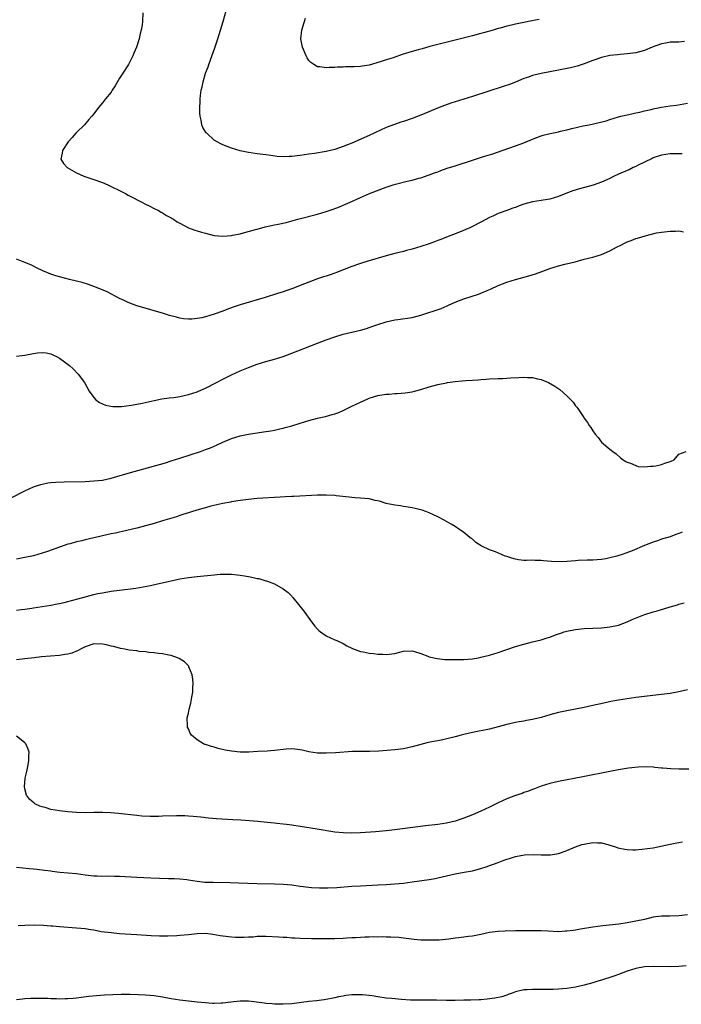
# Model space of a CAD drawing. Units: inches. Extents: x 2571000 to 2574000, y 1506000 to 1509000.
# Drawn here: x 2571986 to 2572140, y 1506784 to 1507013 of the extents above; entities that cross this region are included whole.
import ezdxf

# ---------------------------------------------------------------- set-up
doc = ezdxf.new("R2010")
doc.units = ezdxf.units.IN
doc.header["$MEASUREMENT"] = 0
doc.layers.add('LD25711506_10ft', color=93, linetype='Continuous')

msp = doc.modelspace()

# ---------------------------------------------------------------- linework, layer by layer
at = {"layer": 'LD25711506_10ft'}
for points, elevation in [([(2572014.38, 1507015), (2572014.36, 1507013), (2572014.26, 1507012.26), (2572014.03, 1507011), (2572013.77, 1507010.23), (2572013.52, 1507009), (2572012.9, 1507007), (2572012.34, 1507005.66), (2572012.09, 1507005), (2572011.03, 1507002.97), (2572009.72, 1507001), (2572009, 1506999.82), (2572007.97, 1506998.03), (2572007.3, 1506997), (2572007, 1506996.57), (2572005.73, 1506995), (2572005, 1506994.05), (2572004.09, 1506993), (2572003, 1506991.54), (2572002.56, 1506991), (2572001.82, 1506990.18), (2572000.8, 1506989), (2571999, 1506987.18), (2571998.85, 1506987), (2571997.95, 1506986.05), (2571997.08, 1506985), (2571995.73, 1506983), (2571995.65, 1506982.35), (2571995.3, 1506981), (2571995.96, 1506979.96), (2571996.78, 1506979), (2571999, 1506977.8), (2572000.69, 1506977), (2572003, 1506976.23), (2572005, 1506975.52), (2572006.25, 1506975), (2572007, 1506974.65), (2572009, 1506973.66), (2572010.4, 1506973), (2572011, 1506972.64), (2572012.06, 1506972.06), (2572013.37, 1506971.37), (2572014.16, 1506971), (2572015, 1506970.53), (2572015.89, 1506970.11), (2572017, 1506969.52), (2572018.06, 1506969), (2572018.65, 1506968.65), (2572019, 1506968.51), (2572019.9, 1506967.9), (2572021, 1506967.35), (2572021.21, 1506967.21), (2572021.55, 1506967), (2572022.39, 1506966.39), (2572023, 1506966.06), (2572025, 1506965.02), (2572026.48, 1506964.48), (2572027, 1506964.31), (2572028.03, 1506964.03), (2572029, 1506963.74), (2572031, 1506963.25), (2572033, 1506963.04), (2572035, 1506963.23), (2572035.26, 1506963.26), (2572037, 1506963.63), (2572037.82, 1506963.82), (2572040.59, 1506964.59), (2572041, 1506964.72), (2572042.8, 1506965.2), (2572045, 1506965.68), (2572045.88, 1506965.88), (2572047.74, 1506966.26), (2572049.32, 1506966.68), (2572050.44, 1506967), (2572055, 1506968.2), (2572057, 1506968.77), (2572058.68, 1506969.32), (2572060.11, 1506969.89), (2572061.5, 1506970.5), (2572062.57, 1506971), (2572065, 1506972.05), (2572067.1, 1506973), (2572071, 1506974.45), (2572072.61, 1506975), (2572073.17, 1506975.17), (2572075.86, 1506975.86), (2572077, 1506976.09), (2572078.53, 1506976.53), (2572079, 1506976.63), (2572081, 1506977.32), (2572082.21, 1506977.79), (2572083, 1506978.06), (2572083.66, 1506978.34), (2572085.15, 1506978.85), (2572087, 1506979.46), (2572091, 1506980.73), (2572093.58, 1506981.58), (2572095.75, 1506982.25), (2572097.97, 1506983), (2572101, 1506984.05), (2572103, 1506984.8), (2572105, 1506985.64), (2572107, 1506986.38), (2572107.47, 1506986.53), (2572109.06, 1506986.94), (2572111, 1506987.36), (2572111.49, 1506987.49), (2572113, 1506987.83), (2572114.13, 1506988.13), (2572116.73, 1506988.73), (2572118.13, 1506989), (2572120.52, 1506989.48), (2572122.08, 1506989.92), (2572123, 1506990.23), (2572125, 1506990.86), (2572125.56, 1506991), (2572127.38, 1506991.38), (2572129, 1506991.74), (2572129.93, 1506991.93), (2572131, 1506992.22), (2572132.54, 1506992.54), (2572133, 1506992.67), (2572135, 1506993.05), (2572137, 1506993.35), (2572138.47, 1506993.53), (2572141, 1506993.99)], 9820), ([(2572140.34, 1507008.34), (2572139, 1507008.18), (2572138.2, 1507008.2), (2572137, 1507008.18), (2572135.98, 1507007.98), (2572135, 1507007.84), (2572132.84, 1507007), (2572131, 1507006.23), (2572129, 1507005.74), (2572127, 1507005.47), (2572125.33, 1507005.33), (2572124.75, 1507005.25), (2572123, 1507005.07), (2572121, 1507004.65), (2572119, 1507003.94), (2572117, 1507003.14), (2572115.4, 1507002.6), (2572113.8, 1507002.2), (2572111, 1507001.66), (2572107, 1507000.93), (2572105, 1507000.43), (2572104.08, 1507000.08), (2572103, 1506999.72), (2572101, 1506998.91), (2572099.62, 1506998.38), (2572098.13, 1506997.87), (2572091, 1506995.55), (2572086.02, 1506993.98), (2572084.53, 1506993.47), (2572083.28, 1506993), (2572079, 1506991.24), (2572077, 1506990.46), (2572075, 1506989.76), (2572074.41, 1506989.59), (2572072.92, 1506989.08), (2572071, 1506988.34), (2572067, 1506986.52), (2572063, 1506984.73), (2572061, 1506983.9), (2572059, 1506983.23), (2572057, 1506982.78), (2572054.33, 1506982.33), (2572053, 1506982.12), (2572052.02, 1506981.98), (2572051, 1506981.81), (2572050.25, 1506981.75), (2572049, 1506981.57), (2572048.42, 1506981.58), (2572047, 1506981.52), (2572045.61, 1506981.61), (2572044.19, 1506981.81), (2572043, 1506981.96), (2572041, 1506982.23), (2572039, 1506982.54), (2572037, 1506982.94), (2572035, 1506983.54), (2572033, 1506984.33), (2572032.54, 1506984.54), (2572031.68, 1506985), (2572031, 1506985.43), (2572029.27, 1506987), (2572029.14, 1506987.14), (2572028.38, 1506988.37), (2572028.15, 1506989), (2572027.95, 1506990.05), (2572027.69, 1506991), (2572027.65, 1506991.65), (2572027.63, 1506993), (2572027.72, 1506994.28), (2572027.74, 1506995), (2572027.81, 1506995.81), (2572027.99, 1506997), (2572028.21, 1506997.79), (2572028.4, 1506999), (2572029, 1507001), (2572029.56, 1507002.44), (2572029.72, 1507003), (2572030.1, 1507004.1), (2572031.12, 1507006.88), (2572031.84, 1507009), (2572032.49, 1507011), (2572033.07, 1507013), (2572033.82, 1507015.83)], 9810), ([(2572106.54, 1507013.46), (2572104.85, 1507013.15), (2572103, 1507012.78), (2572101, 1507012.35), (2572100.13, 1507012.13), (2572099, 1507011.88), (2572097.46, 1507011.46), (2572097, 1507011.35), (2572095.85, 1507011), (2572093.62, 1507010.38), (2572093, 1507010.18), (2572091, 1507009.63), (2572087, 1507008.64), (2572081.15, 1507007.15), (2572079.34, 1507006.66), (2572078.43, 1507006.43), (2572077, 1507006), (2572074.71, 1507005.29), (2572072.58, 1507004.58), (2572071, 1507004.08), (2572069.59, 1507003.59), (2572067, 1507002.82), (2572065.4, 1507002.6), (2572065, 1507002.51), (2572063.51, 1507002.49), (2572063, 1507002.44), (2572061.55, 1507002.45), (2572061, 1507002.4), (2572059.64, 1507002.36), (2572059, 1507002.28), (2572057.72, 1507002.28), (2572057, 1507002.21), (2572055.54, 1507002.46), (2572055, 1507002.49), (2572054.15, 1507003), (2572053.49, 1507003.49), (2572053, 1507003.96), (2572052.57, 1507004.57), (2572052.34, 1507005), (2572051.49, 1507007), (2572051.44, 1507007.44), (2572051.14, 1507009), (2572051.38, 1507011), (2572051.52, 1507011.51), (2572051.97, 1507013), (2572052.25, 1507013.75)], 9800), ([(2572139.81, 1506982.19), (2572139, 1506982.21), (2572137.79, 1506982.21), (2572137, 1506982.19), (2572135, 1506981.91), (2572133, 1506981.28), (2572132.83, 1506981.17), (2572131, 1506980.26), (2572129.58, 1506979.58), (2572129, 1506979.25), (2572128.41, 1506979), (2572127.48, 1506978.52), (2572127, 1506978.34), (2572125, 1506977.45), (2572124.68, 1506977.32), (2572123.98, 1506977), (2572123, 1506976.49), (2572121, 1506975.61), (2572119.06, 1506974.94), (2572115.91, 1506974.09), (2572114.37, 1506973.63), (2572112.74, 1506973), (2572111, 1506972.28), (2572110.02, 1506972.02), (2572109, 1506971.7), (2572107.47, 1506971.47), (2572107, 1506971.36), (2572105, 1506971.04), (2572103, 1506970.48), (2572101.91, 1506970.09), (2572101, 1506969.74), (2572100.44, 1506969.56), (2572099, 1506969.02), (2572097, 1506968.33), (2572095.74, 1506967.74), (2572095, 1506967.43), (2572093, 1506966.31), (2572091, 1506965.28), (2572090.38, 1506965), (2572087.98, 1506963.98), (2572085, 1506962.81), (2572083.68, 1506962.32), (2572083, 1506962.02), (2572082.23, 1506961.77), (2572081, 1506961.27), (2572079, 1506960.63), (2572077, 1506960.03), (2572075.7, 1506959.7), (2572075, 1506959.49), (2572073.01, 1506959.01), (2572071, 1506958.48), (2572066.74, 1506957.26), (2572065, 1506956.72), (2572063, 1506956.01), (2572059.41, 1506954.59), (2572059, 1506954.46), (2572057.93, 1506954.07), (2572057, 1506953.78), (2572056.42, 1506953.58), (2572055, 1506953.12), (2572053, 1506952.38), (2572051.96, 1506951.96), (2572049, 1506950.81), (2572047.64, 1506950.36), (2572047, 1506950.12), (2572045.71, 1506949.71), (2572042.83, 1506948.83), (2572037, 1506947.09), (2572035.42, 1506946.58), (2572033.96, 1506946.04), (2572033, 1506945.65), (2572031, 1506944.89), (2572029, 1506944.3), (2572028.09, 1506944.09), (2572027, 1506943.88), (2572025.76, 1506943.76), (2572025, 1506943.73), (2572023.85, 1506943.85), (2572023, 1506943.99), (2572022.19, 1506944.19), (2572020.63, 1506944.63), (2572019, 1506945.13), (2572017, 1506945.72), (2572016.03, 1506945.97), (2572013, 1506946.83), (2572011, 1506947.61), (2572010.09, 1506948.08), (2572009, 1506948.59), (2572006.1, 1506950.1), (2572003.27, 1506951.27), (2572003, 1506951.35), (2572001.79, 1506951.79), (2572000.27, 1506952.27), (2571999, 1506952.63), (2571997.36, 1506953), (2571995, 1506953.57), (2571994.14, 1506953.86), (2571993, 1506954.2), (2571991.12, 1506955), (2571989.71, 1506955.71), (2571989, 1506956.11), (2571988.36, 1506956.36), (2571987, 1506956.94), (2571985, 1506957.72)], 9830), ([(2571985, 1506935.14), (2571987, 1506935.38), (2571989, 1506935.77), (2571989.9, 1506935.9), (2571991, 1506936), (2571991.89, 1506935.89), (2571993, 1506935.69), (2571993.49, 1506935.49), (2571994.49, 1506935), (2571995, 1506934.71), (2571997.33, 1506933), (2571998.19, 1506932.19), (2571999.4, 1506931), (2572000.81, 1506929), (2572001.92, 1506927), (2572003, 1506925.5), (2572003.47, 1506925), (2572004.36, 1506924.36), (2572005, 1506924.05), (2572005.75, 1506923.75), (2572007.43, 1506923.43), (2572009.43, 1506923.43), (2572011.73, 1506923.73), (2572014.25, 1506924.25), (2572017, 1506924.86), (2572018.81, 1506925.19), (2572020.55, 1506925.45), (2572021.57, 1506925.57), (2572023, 1506925.8), (2572025, 1506926.25), (2572027, 1506926.86), (2572027.36, 1506927), (2572029, 1506927.69), (2572031.55, 1506929), (2572033, 1506929.8), (2572035, 1506930.83), (2572037, 1506931.73), (2572039, 1506932.53), (2572041, 1506933.25), (2572043, 1506933.9), (2572045, 1506934.49), (2572047, 1506935.11), (2572049, 1506935.83), (2572050.4, 1506936.4), (2572055, 1506938.15), (2572057.05, 1506938.95), (2572059, 1506939.67), (2572061, 1506940.27), (2572063, 1506940.73), (2572065, 1506941.21), (2572066.38, 1506941.62), (2572067.9, 1506942.1), (2572069, 1506942.5), (2572071, 1506943.14), (2572073, 1506943.58), (2572073.65, 1506943.65), (2572077, 1506944.16), (2572079, 1506944.69), (2572083.74, 1506946.26), (2572085.15, 1506946.85), (2572085.44, 1506947), (2572087, 1506947.7), (2572089, 1506948.46), (2572090.71, 1506949), (2572092.43, 1506949.57), (2572093, 1506949.8), (2572094.45, 1506950.45), (2572095.23, 1506950.77), (2572097, 1506951.6), (2572099, 1506952.39), (2572101, 1506953.01), (2572104.13, 1506953.87), (2572105.67, 1506954.33), (2572107.14, 1506954.86), (2572109, 1506955.56), (2572111, 1506956.16), (2572112.53, 1506956.53), (2572114.87, 1506957.13), (2572117, 1506957.72), (2572119, 1506958.2), (2572121, 1506958.79), (2572123, 1506959.65), (2572124.49, 1506960.49), (2572125.5, 1506961), (2572126.52, 1506961.48), (2572127, 1506961.76), (2572127.95, 1506962.05), (2572129, 1506962.5), (2572129.42, 1506962.58), (2572131.16, 1506963.16), (2572133.81, 1506963.81), (2572135, 1506964.01), (2572137, 1506964.26), (2572138.25, 1506964.25), (2572139, 1506964.29), (2572140.06, 1506964.06)], 9840), ([(2571983.78, 1506902.22), (2571987, 1506903.83), (2571989, 1506904.76), (2571990.67, 1506905.33), (2571991, 1506905.41), (2571992.34, 1506905.66), (2571993, 1506905.74), (2571994.16, 1506905.84), (2571996.08, 1506905.92), (2572001, 1506906.03), (2572003, 1506906.11), (2572005, 1506906.34), (2572007, 1506906.79), (2572011, 1506907.94), (2572019.64, 1506910.36), (2572021, 1506910.77), (2572023, 1506911.41), (2572027.79, 1506913), (2572029, 1506913.42), (2572030.15, 1506913.85), (2572031.55, 1506914.45), (2572033, 1506915.16), (2572035, 1506916.03), (2572037, 1506916.63), (2572039, 1506917.01), (2572042.47, 1506917.53), (2572044.19, 1506917.81), (2572045, 1506917.97), (2572046.27, 1506918.27), (2572047, 1506918.42), (2572047.47, 1506918.53), (2572049.02, 1506918.98), (2572051, 1506919.59), (2572053, 1506920.17), (2572055, 1506920.69), (2572056.86, 1506921.14), (2572058.44, 1506921.56), (2572059, 1506921.74), (2572059.93, 1506922.07), (2572061, 1506922.52), (2572063, 1506923.48), (2572065, 1506924.48), (2572066.74, 1506925.26), (2572067, 1506925.37), (2572068.24, 1506925.76), (2572069, 1506925.97), (2572071, 1506926.29), (2572071.69, 1506926.31), (2572073, 1506926.44), (2572073.56, 1506926.44), (2572075.39, 1506926.61), (2572077, 1506926.87), (2572077.54, 1506927), (2572079, 1506927.4), (2572081, 1506928.02), (2572083, 1506928.56), (2572085, 1506928.96), (2572085.24, 1506929), (2572087, 1506929.25), (2572088.6, 1506929.4), (2572089.51, 1506929.51), (2572091, 1506929.6), (2572092.35, 1506929.65), (2572093, 1506929.72), (2572094.23, 1506929.77), (2572095, 1506929.84), (2572097, 1506929.93), (2572098.01, 1506929.99), (2572099, 1506930), (2572099.91, 1506930.09), (2572101.82, 1506930.18), (2572103, 1506930.28), (2572103.82, 1506930.18), (2572105, 1506930.21), (2572106.14, 1506929.86), (2572107, 1506929.72), (2572108.7, 1506929), (2572110.14, 1506928.14), (2572111.36, 1506927.36), (2572113, 1506925.94), (2572114.42, 1506924.42), (2572115, 1506923.56), (2572115.27, 1506923.27), (2572115.49, 1506923), (2572116.42, 1506921.58), (2572116.9, 1506920.9), (2572117, 1506920.72), (2572117.74, 1506919.74), (2572118.14, 1506919), (2572118.55, 1506918.55), (2572119, 1506917.75), (2572119.56, 1506917), (2572120.24, 1506916.24), (2572121, 1506915.16), (2572123, 1506913.5), (2572123.65, 1506913), (2572124.46, 1506912.46), (2572125.48, 1506911.48), (2572126.08, 1506911), (2572126.68, 1506910.68), (2572127, 1506910.52), (2572127.75, 1506910.25), (2572129, 1506909.69), (2572129.52, 1506909.52), (2572131, 1506909.38), (2572132.45, 1506909.55), (2572133, 1506909.53), (2572133.64, 1506909.64), (2572135, 1506909.97), (2572135.76, 1506910.24), (2572137, 1506910.64), (2572137.25, 1506910.75), (2572137.95, 1506911), (2572139, 1506912.34), (2572140.71, 1506913)], 9850), ([(2572139.78, 1506894.22), (2572139, 1506893.89), (2572138.33, 1506893.67), (2572137, 1506893.13), (2572135, 1506892.54), (2572134.29, 1506892.29), (2572133, 1506891.9), (2572131, 1506891.07), (2572128.16, 1506889.84), (2572126.7, 1506889.3), (2572125.85, 1506889), (2572124.63, 1506888.63), (2572123, 1506888.22), (2572122.02, 1506888.02), (2572121, 1506887.86), (2572119, 1506887.69), (2572117.67, 1506887.67), (2572115.58, 1506887.58), (2572115, 1506887.54), (2572113, 1506887.35), (2572111, 1506887.28), (2572109.4, 1506887.4), (2572107.57, 1506887.57), (2572107, 1506887.64), (2572105.64, 1506887.64), (2572105, 1506887.69), (2572103.61, 1506887.61), (2572103, 1506887.64), (2572101.76, 1506887.76), (2572101, 1506887.89), (2572100.16, 1506888.16), (2572099, 1506888.57), (2572098.66, 1506888.66), (2572097.78, 1506889), (2572096.39, 1506889.61), (2572095, 1506890.07), (2572093.04, 1506891), (2572091.81, 1506891.81), (2572091, 1506892.55), (2572090.73, 1506892.73), (2572090.45, 1506893), (2572089, 1506894.13), (2572087.78, 1506895), (2572087.29, 1506895.29), (2572087, 1506895.49), (2572086.04, 1506896.04), (2572084.46, 1506897), (2572083, 1506897.75), (2572081, 1506898.69), (2572080.22, 1506899), (2572079.3, 1506899.3), (2572077.72, 1506899.72), (2572077, 1506899.84), (2572076.05, 1506900.05), (2572075, 1506900.19), (2572074.32, 1506900.32), (2572073, 1506900.51), (2572071, 1506900.91), (2572069.41, 1506901.41), (2572068.44, 1506901.56), (2572067, 1506901.93), (2572066, 1506902), (2572065, 1506902.15), (2572063.79, 1506902.21), (2572063, 1506902.28), (2572062.37, 1506902.37), (2572059.34, 1506902.66), (2572059, 1506902.71), (2572057, 1506902.81), (2572055, 1506902.79), (2572049.5, 1506902.5), (2572049, 1506902.5), (2572047.59, 1506902.41), (2572046.36, 1506902.36), (2572041, 1506902.01), (2572039, 1506901.82), (2572037, 1506901.57), (2572036.52, 1506901.48), (2572035, 1506901.27), (2572034.79, 1506901.21), (2572033, 1506900.89), (2572030.22, 1506900.22), (2572029, 1506899.88), (2572027.48, 1506899.48), (2572025.91, 1506899), (2572025.23, 1506898.77), (2572025, 1506898.72), (2572023.72, 1506898.28), (2572023, 1506898.07), (2572022.19, 1506897.81), (2572019, 1506896.83), (2572017, 1506896.24), (2572015, 1506895.68), (2572013, 1506895.16), (2572009.65, 1506894.35), (2572009, 1506894.22), (2572008.02, 1506893.98), (2572007, 1506893.79), (2572005, 1506893.35), (2572004.7, 1506893.3), (2572001, 1506892.41), (2572000.18, 1506892.18), (2571999, 1506891.92), (2571997.49, 1506891.49), (2571997, 1506891.38), (2571995, 1506890.72), (2571992.27, 1506889.73), (2571991, 1506889.29), (2571990.02, 1506889), (2571989, 1506888.74), (2571987, 1506888.3), (2571985, 1506887.9)], 9860), ([(2571985, 1506876.06), (2571986.23, 1506876.23), (2571987, 1506876.31), (2571988.56, 1506876.56), (2571989, 1506876.6), (2571993, 1506877.21), (2571994.5, 1506877.5), (2571995, 1506877.58), (2571996.14, 1506877.86), (2571997, 1506878.04), (2571999.32, 1506878.68), (2572001.27, 1506879.27), (2572003, 1506879.71), (2572003.91, 1506879.91), (2572005, 1506880.13), (2572007, 1506880.46), (2572009, 1506880.73), (2572012.79, 1506881.21), (2572014.51, 1506881.49), (2572016.19, 1506881.81), (2572017.83, 1506882.17), (2572021, 1506882.9), (2572023, 1506883.32), (2572025, 1506883.67), (2572027, 1506883.92), (2572031, 1506884.29), (2572032.4, 1506884.4), (2572033, 1506884.43), (2572034.44, 1506884.44), (2572035, 1506884.41), (2572036.3, 1506884.3), (2572037, 1506884.19), (2572038.07, 1506884.07), (2572039, 1506883.86), (2572039.77, 1506883.77), (2572041, 1506883.45), (2572041.39, 1506883.39), (2572043, 1506882.92), (2572043.15, 1506882.85), (2572045, 1506882.16), (2572047, 1506881.05), (2572048.17, 1506880.17), (2572049, 1506879.28), (2572049.15, 1506879.15), (2572049.29, 1506879), (2572050.92, 1506877), (2572051.83, 1506875.83), (2572052.43, 1506875), (2572053, 1506874.17), (2572053.86, 1506873), (2572054.36, 1506872.36), (2572055, 1506871.64), (2572055.32, 1506871.32), (2572055.7, 1506871), (2572057, 1506870.1), (2572059, 1506869.18), (2572059.47, 1506869), (2572061, 1506868.3), (2572061.79, 1506867.79), (2572063, 1506867.21), (2572063.12, 1506867.12), (2572065, 1506866.43), (2572065.61, 1506866.39), (2572067, 1506866.08), (2572067.99, 1506866.01), (2572069, 1506865.85), (2572070.18, 1506865.82), (2572071, 1506865.76), (2572073, 1506866.02), (2572073.81, 1506866.19), (2572075, 1506866.49), (2572077, 1506866.58), (2572077.59, 1506866.41), (2572079, 1506865.98), (2572080.64, 1506865.36), (2572081, 1506865.2), (2572082.79, 1506864.79), (2572084.62, 1506864.62), (2572085, 1506864.6), (2572087, 1506864.56), (2572089, 1506864.6), (2572091, 1506864.77), (2572092.4, 1506865), (2572093, 1506865.11), (2572095, 1506865.6), (2572097, 1506866.19), (2572101, 1506867.62), (2572103, 1506868.19), (2572105, 1506868.66), (2572107, 1506869.16), (2572108.41, 1506869.59), (2572109, 1506869.8), (2572110.32, 1506870.32), (2572111, 1506870.56), (2572111.34, 1506870.66), (2572112.32, 1506871), (2572113, 1506871.2), (2572115, 1506871.59), (2572117, 1506871.78), (2572121, 1506871.93), (2572123, 1506872.16), (2572125, 1506872.6), (2572127, 1506873.35), (2572128.12, 1506873.88), (2572130.85, 1506875), (2572131.07, 1506875.07), (2572133, 1506875.64), (2572133.93, 1506875.93), (2572135, 1506876.22), (2572136.77, 1506876.77), (2572137, 1506876.82), (2572138.68, 1506877.32), (2572139, 1506877.45), (2572140.26, 1506877.74)], 9870), ([(2572141, 1506857.54), (2572139, 1506857.05), (2572137, 1506856.7), (2572135, 1506856.44), (2572129, 1506855.71), (2572127, 1506855.44), (2572125, 1506855.13), (2572123.19, 1506854.81), (2572121.55, 1506854.45), (2572119, 1506853.87), (2572117, 1506853.43), (2572115, 1506853.03), (2572113, 1506852.65), (2572111, 1506852.22), (2572109, 1506851.7), (2572107, 1506851.12), (2572105.3, 1506850.7), (2572105, 1506850.61), (2572103.61, 1506850.39), (2572103, 1506850.25), (2572101.91, 1506850.09), (2572101, 1506849.93), (2572099, 1506849.47), (2572097, 1506848.89), (2572095, 1506848.39), (2572091, 1506847.63), (2572089, 1506847.16), (2572088.38, 1506847), (2572087, 1506846.6), (2572084.12, 1506845.88), (2572083, 1506845.69), (2572082.44, 1506845.56), (2572080.75, 1506845.25), (2572079, 1506844.82), (2572077, 1506844.26), (2572075, 1506843.84), (2572073, 1506843.59), (2572069.24, 1506843.24), (2572067.15, 1506843.15), (2572065, 1506843.19), (2572063.16, 1506843.16), (2572059.16, 1506842.84), (2572057, 1506842.76), (2572055, 1506842.83), (2572053, 1506843.1), (2572051.46, 1506843.46), (2572051, 1506843.55), (2572049.73, 1506843.73), (2572049, 1506843.78), (2572047.72, 1506843.72), (2572045, 1506843.42), (2572043.29, 1506843.29), (2572041.16, 1506843.16), (2572039.04, 1506843.04), (2572037, 1506843.06), (2572035, 1506843.27), (2572033.53, 1506843.53), (2572031.89, 1506843.89), (2572031, 1506844.17), (2572030.33, 1506844.33), (2572029, 1506844.81), (2572028.84, 1506844.84), (2572028.5, 1506845), (2572027, 1506845.93), (2572025.75, 1506847), (2572025.42, 1506847.42), (2572025, 1506848.45), (2572024.81, 1506848.81), (2572024.78, 1506849), (2572024.82, 1506849.18), (2572024.74, 1506851), (2572025, 1506852.12), (2572025.17, 1506853), (2572025.55, 1506854.45), (2572025.82, 1506855.82), (2572025.99, 1506857), (2572025.99, 1506858.01), (2572026.08, 1506859), (2572026.04, 1506860.04), (2572025.88, 1506861), (2572025.13, 1506862.87), (2572025.09, 1506863), (2572025, 1506863.12), (2572024.05, 1506864.05), (2572022.84, 1506864.84), (2572022.43, 1506865), (2572021, 1506865.51), (2572020.41, 1506865.59), (2572019, 1506865.9), (2572018.03, 1506865.97), (2572017, 1506866.14), (2572015.77, 1506866.23), (2572015, 1506866.36), (2572013.53, 1506866.47), (2572013, 1506866.58), (2572011.21, 1506866.79), (2572010.23, 1506867), (2572009.18, 1506867.18), (2572009, 1506867.19), (2572007.61, 1506867.61), (2572007, 1506867.7), (2572005.99, 1506867.99), (2572005, 1506868.18), (2572003, 1506868.2), (2572001, 1506867.55), (2571999.89, 1506867), (2571999.34, 1506866.66), (2571997.91, 1506866.09), (2571997, 1506865.84), (2571996.28, 1506865.72), (2571995, 1506865.54), (2571990.83, 1506865.17), (2571989.13, 1506865), (2571987, 1506864.73), (2571985, 1506864.53)], 9880), ([(2572143, 1506839.04), (2572139, 1506839.08), (2572137.14, 1506839.14), (2572135.28, 1506839.28), (2572135, 1506839.33), (2572133.46, 1506839.46), (2572133, 1506839.52), (2572131.6, 1506839.6), (2572129.56, 1506839.56), (2572127.31, 1506839.31), (2572125, 1506838.93), (2572123, 1506838.55), (2572116.7, 1506837.3), (2572111, 1506836.21), (2572109, 1506835.75), (2572107, 1506835.12), (2572105.49, 1506834.51), (2572105, 1506834.34), (2572104.04, 1506833.96), (2572103, 1506833.62), (2572102.55, 1506833.45), (2572101, 1506832.93), (2572099, 1506832.16), (2572097, 1506831.25), (2572095, 1506830.27), (2572093, 1506829.32), (2572091, 1506828.42), (2572089, 1506827.64), (2572087, 1506826.98), (2572085, 1506826.51), (2572083, 1506826.2), (2572080.11, 1506825.89), (2572078.32, 1506825.68), (2572073, 1506824.99), (2572071, 1506824.75), (2572068.52, 1506824.52), (2572065, 1506824.3), (2572063, 1506824.19), (2572061, 1506824.23), (2572059, 1506824.45), (2572054.91, 1506825.09), (2572051, 1506825.75), (2572049, 1506826.05), (2572047.8, 1506826.2), (2572047, 1506826.28), (2572045.55, 1506826.45), (2572045, 1506826.48), (2572043.32, 1506826.68), (2572041.11, 1506826.89), (2572037.2, 1506827.2), (2572035.32, 1506827.32), (2572031.52, 1506827.52), (2572029.68, 1506827.68), (2572027.9, 1506827.9), (2572026.09, 1506828.09), (2572025, 1506828.16), (2572024.2, 1506828.2), (2572022.2, 1506828.2), (2572019, 1506828.13), (2572018.08, 1506828.08), (2572017, 1506828.09), (2572016.07, 1506828.07), (2572014.17, 1506828.17), (2572013, 1506828.27), (2572008.75, 1506828.75), (2572006.92, 1506828.92), (2572004.99, 1506829.01), (2572002.97, 1506828.97), (2572001, 1506828.91), (2571999, 1506828.96), (2571997, 1506829.14), (2571995, 1506829.38), (2571993, 1506829.73), (2571991.95, 1506830.05), (2571991, 1506830.31), (2571990.48, 1506830.48), (2571989.33, 1506831), (2571989.14, 1506831.14), (2571988.09, 1506832.09), (2571987.37, 1506833), (2571987, 1506834.49), (2571986.89, 1506835), (2571987.06, 1506837), (2571987.43, 1506838.57), (2571987.66, 1506839.66), (2571987.91, 1506841), (2571987.91, 1506842.09), (2571987.97, 1506843), (2571987.76, 1506843.76), (2571987.18, 1506845), (2571987, 1506845.19), (2571986.13, 1506845.87), (2571985, 1506846.78)], 9890), ([(2571985, 1506816.24), (2571987.96, 1506815.96), (2571989, 1506815.88), (2571989.78, 1506815.78), (2571991, 1506815.67), (2571991.57, 1506815.57), (2571993, 1506815.4), (2571993.35, 1506815.35), (2571995.14, 1506815.14), (2571999, 1506814.8), (2572001, 1506814.53), (2572003, 1506814.28), (2572003.77, 1506814.23), (2572005, 1506814.19), (2572006.23, 1506814.23), (2572007.81, 1506814.19), (2572009, 1506814.18), (2572013, 1506813.94), (2572016.23, 1506813.77), (2572018.29, 1506813.71), (2572020.33, 1506813.67), (2572021.67, 1506813.67), (2572023, 1506813.59), (2572024.63, 1506813.37), (2572025, 1506813.33), (2572027, 1506813), (2572028.82, 1506812.82), (2572030.75, 1506812.75), (2572034.7, 1506812.7), (2572036.65, 1506812.65), (2572041, 1506812.49), (2572045, 1506812.41), (2572047, 1506812.34), (2572049, 1506812.16), (2572051, 1506811.88), (2572053, 1506811.63), (2572053.58, 1506811.58), (2572055.47, 1506811.47), (2572057.44, 1506811.44), (2572059.53, 1506811.53), (2572063, 1506811.85), (2572065, 1506811.97), (2572069, 1506812.13), (2572071, 1506812.23), (2572073, 1506812.37), (2572075, 1506812.57), (2572077, 1506812.83), (2572081, 1506813.39), (2572082.37, 1506813.63), (2572083, 1506813.76), (2572084.01, 1506813.99), (2572085, 1506814.25), (2572087, 1506814.74), (2572089.13, 1506815.13), (2572091, 1506815.44), (2572091.61, 1506815.61), (2572093, 1506815.94), (2572094.46, 1506816.46), (2572095, 1506816.63), (2572095.93, 1506817), (2572097, 1506817.39), (2572098.19, 1506817.81), (2572099, 1506818.14), (2572099.67, 1506818.33), (2572101, 1506818.78), (2572103.15, 1506819.15), (2572105.23, 1506819.23), (2572107, 1506819.15), (2572107.16, 1506819.16), (2572109, 1506819.13), (2572109.17, 1506819.17), (2572111, 1506819.45), (2572111.71, 1506819.71), (2572113, 1506820.16), (2572114.99, 1506821.01), (2572116.48, 1506821.52), (2572117, 1506821.66), (2572119, 1506822), (2572120.07, 1506821.93), (2572121, 1506821.92), (2572122.47, 1506821.53), (2572123, 1506821.41), (2572124.27, 1506821), (2572124.81, 1506820.81), (2572126.44, 1506820.44), (2572127, 1506820.37), (2572128.32, 1506820.32), (2572129, 1506820.34), (2572130.44, 1506820.44), (2572133, 1506820.81), (2572137, 1506821.64), (2572138.14, 1506821.85), (2572139.86, 1506822.14)], 9900), ([(2572141, 1506805.22), (2572139, 1506804.92), (2572136.89, 1506804.89), (2572135, 1506804.89), (2572133, 1506804.61), (2572131, 1506804.13), (2572129, 1506803.68), (2572127, 1506803.32), (2572125.04, 1506803.04), (2572121.35, 1506802.65), (2572119, 1506802.31), (2572116.15, 1506801.85), (2572115, 1506801.64), (2572114.42, 1506801.58), (2572113, 1506801.36), (2572112.64, 1506801.36), (2572111, 1506801.26), (2572108.64, 1506801.36), (2572107, 1506801.46), (2572105, 1506801.48), (2572103, 1506801.45), (2572102.56, 1506801.44), (2572101, 1506801.45), (2572100.58, 1506801.42), (2572099, 1506801.43), (2572098.6, 1506801.4), (2572097, 1506801.32), (2572095, 1506801.04), (2572093, 1506800.62), (2572091, 1506800.26), (2572090.13, 1506800.13), (2572089, 1506800), (2572087.81, 1506799.81), (2572087, 1506799.73), (2572085.5, 1506799.5), (2572083.31, 1506799.31), (2572083, 1506799.29), (2572081, 1506799.26), (2572079, 1506799.31), (2572077.45, 1506799.45), (2572075, 1506799.78), (2572073.9, 1506799.9), (2572072.02, 1506800.02), (2572071, 1506800.03), (2572070.07, 1506800.07), (2572069, 1506800.03), (2572068.05, 1506800.05), (2572067, 1506800), (2572065.98, 1506799.98), (2572065, 1506799.92), (2572063.87, 1506799.87), (2572063, 1506799.81), (2572061.77, 1506799.77), (2572061, 1506799.71), (2572059, 1506799.63), (2572057.6, 1506799.6), (2572055.58, 1506799.58), (2572055, 1506799.59), (2572053.59, 1506799.59), (2572051, 1506799.65), (2572049.75, 1506799.75), (2572049, 1506799.77), (2572047.89, 1506799.89), (2572047, 1506799.93), (2572046.02, 1506800.02), (2572043, 1506800.16), (2572042.12, 1506800.12), (2572041, 1506800.13), (2572040.03, 1506800.03), (2572039, 1506800), (2572037.92, 1506799.92), (2572037, 1506799.9), (2572035.92, 1506799.92), (2572035, 1506799.96), (2572033, 1506800.2), (2572032.34, 1506800.34), (2572030.64, 1506800.64), (2572029, 1506800.85), (2572027, 1506800.8), (2572025, 1506800.55), (2572023, 1506800.35), (2572022.3, 1506800.3), (2572020.22, 1506800.22), (2572018.24, 1506800.24), (2572016.33, 1506800.33), (2572013, 1506800.52), (2572009, 1506800.79), (2572007, 1506800.97), (2572004.73, 1506801.27), (2572003, 1506801.59), (2572002.33, 1506801.67), (2572001, 1506801.91), (2572000, 1506802), (2571999, 1506802.12), (2571995, 1506802.4), (2571993.46, 1506802.54), (2571993, 1506802.56), (2571991.3, 1506802.7), (2571989.21, 1506802.79), (2571987, 1506802.74), (2571985.38, 1506802.62)], 9910), ([(2572140.71, 1506793.29), (2572139, 1506793.17), (2572137, 1506793.09), (2572133, 1506793.17), (2572131, 1506793.06), (2572129, 1506792.7), (2572127, 1506792.08), (2572125, 1506791.32), (2572124.11, 1506791), (2572123, 1506790.63), (2572121.74, 1506790.26), (2572121, 1506790.01), (2572120.21, 1506789.79), (2572119, 1506789.38), (2572117, 1506788.79), (2572115, 1506788.34), (2572113, 1506788.03), (2572111.94, 1506787.94), (2572111, 1506787.87), (2572109.82, 1506787.82), (2572107.79, 1506787.79), (2572107, 1506787.82), (2572105.8, 1506787.8), (2572105, 1506787.84), (2572103.74, 1506787.74), (2572103, 1506787.73), (2572101, 1506787.29), (2572100.23, 1506787), (2572099.36, 1506786.64), (2572099, 1506786.53), (2572097.88, 1506786.12), (2572096.23, 1506785.77), (2572094.46, 1506785.54), (2572093, 1506785.41), (2572092.61, 1506785.39), (2572090.67, 1506785.33), (2572089, 1506785.32), (2572087, 1506785.28), (2572085, 1506785.27), (2572082.66, 1506785.34), (2572081, 1506785.36), (2572078.65, 1506785.35), (2572076.63, 1506785.37), (2572074.5, 1506785.5), (2572072.31, 1506785.69), (2572071, 1506785.84), (2572069, 1506786.11), (2572067.68, 1506786.32), (2572067, 1506786.41), (2572065.43, 1506786.57), (2572063.41, 1506786.59), (2572063, 1506786.54), (2572061.59, 1506786.42), (2572061, 1506786.28), (2572059.9, 1506786.1), (2572059, 1506785.88), (2572058.27, 1506785.73), (2572056.57, 1506785.43), (2572054.81, 1506785.19), (2572053, 1506784.99), (2572049, 1506784.51), (2572047, 1506784.37), (2572045, 1506784.41), (2572044.48, 1506784.48), (2572043, 1506784.59), (2572042.65, 1506784.65), (2572039, 1506785.07), (2572037, 1506785.09), (2572034.85, 1506784.85), (2572033, 1506784.61), (2572032.62, 1506784.62), (2572031, 1506784.56), (2572030.6, 1506784.6), (2572029, 1506784.68), (2572027, 1506784.87), (2572025, 1506785.09), (2572023, 1506785.34), (2572021, 1506785.66), (2572019, 1506786.03), (2572017, 1506786.33), (2572015, 1506786.5), (2572013.42, 1506786.58), (2572011.36, 1506786.64), (2572009.34, 1506786.66), (2572007.39, 1506786.61), (2572005.48, 1506786.52), (2572003.62, 1506786.38), (2572001.81, 1506786.19), (2572000.04, 1506785.96), (2571999, 1506785.8), (2571998.24, 1506785.76), (2571997, 1506785.62), (2571996.36, 1506785.64), (2571995, 1506785.59), (2571994.36, 1506785.64), (2571993, 1506785.66), (2571992.29, 1506785.71), (2571991, 1506785.75), (2571989, 1506785.74), (2571988.31, 1506785.69), (2571987, 1506785.63), (2571986.45, 1506785.55), (2571985, 1506785.42)], 9920)]:
    msp.add_lwpolyline(points, dxfattribs=dict(at, elevation=elevation))

doc.saveas('drawing.dxf')
